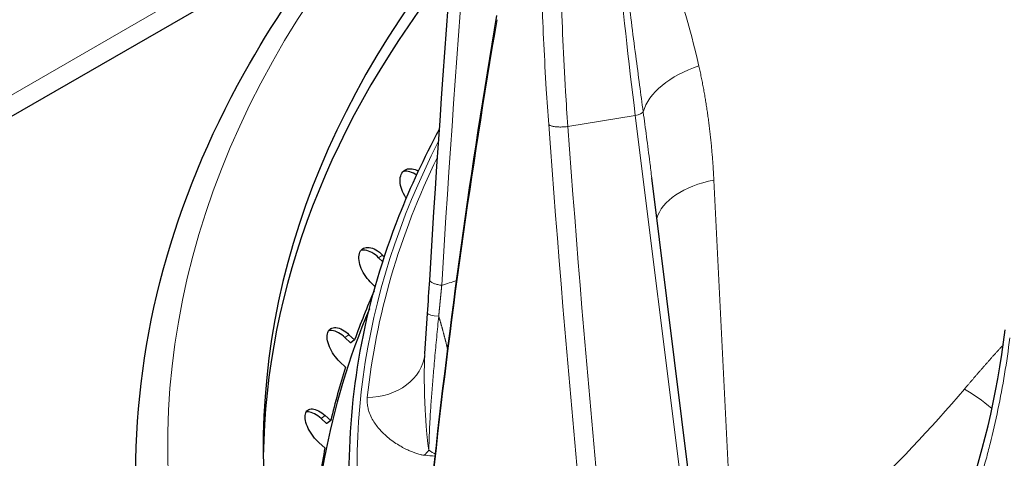
# Model space of a CAD drawing. Units: millimetres. Extents: x 0 to 14700, y 0 to 10395.
# Drawn here: x 5341 to 5402, y 5787 to 5814 of the extents above; entities that cross this region are included whole.
import ezdxf

# ---------------------------------------------------------------- set-up
doc = ezdxf.new("R2010")
doc.units = ezdxf.units.MM
doc.header["$LTSCALE"] = 35
doc.layers.add('Sichtbar (ISO)', color=7, linetype='Continuous', lineweight=25)
doc.layers.add('Tangential', color=7, linetype='Continuous', lineweight=9, true_color=0xbfbfbf)

msp = doc.modelspace()

# ---------------------------------------------------------------- linework, layer by layer
at = {"layer": 'Sichtbar (ISO)'}
for p, q in [((5361.112, 5820.161), (5179.088, 5715.07)), ((5380.348, 5804.199), (5380.348, 5804.199)), ((5385.09, 5766.098), (5380.348, 5804.199)), ((5363.2, 5799.183), (5363.457, 5798.925)), ((5363.447, 5799.354), (5363.56, 5799.242)), ((5362.988, 5797.364), (5362.671, 5797.681)), ((5361.088, 5794.17), (5361.434, 5793.844)), ((5361.339, 5794.351), (5361.691, 5794.02)), ((5361.691, 5794.02), (5361.448, 5793.845)), ((5361.448, 5793.845), (5361.434, 5793.844)), ((5361.118, 5792.319), (5360.767, 5792.651)), ((5359.587, 5789.085), (5359.936, 5788.772)), ((5359.841, 5789.276), (5360.196, 5788.958)), ((5359.951, 5788.774), (5359.936, 5788.772)), ((5360.196, 5788.958), (5359.951, 5788.774)), ((5359.831, 5787.239), (5359.475, 5787.557))]:
    msp.add_line(p, q, dxfattribs=at)
for centre, major_axis, start_param, end_param in [((5486.458, 5787.33), (-130.5, 0), 5.852627, 6.886446), ((5486.458, 5786.105), (-130.5, 0), 5.854593, 6.275058), ((5486.458, 5779.135), (-127.403, 0), 6.036358, 6.079425), ((5486.458, 5778.712), (-127.397, 0), 6.046172, 6.306502), ((5486.458, 5779.135), (-127.403, 0), 6.102973, 6.149238), ((5486.458, 5779.135), (-127.403, 0), 6.172786, 6.219051)]:
    msp.add_ellipse(centre, major_axis=major_axis, ratio=0.57735, start_param=start_param, end_param=end_param, dxfattribs=at)
for points in [[(5366.404, 5797.787), (5367.325, 5813.039), (5368.555, 5828.254), (5370.093, 5843.414)], [(5366.63, 5785.606), (5367.655, 5795.156), (5368.989, 5804.762), (5370.63, 5814.412)], [(5366.271, 5795.675), (5366.317, 5796.389), (5366.362, 5797.098), (5366.404, 5797.787)], [(5366.107, 5793.168), (5366.161, 5794), (5366.217, 5794.845), (5366.271, 5795.675)], [(5399.814, 5783.129), (5401.079, 5786.599), (5402.009, 5790.49), (5402.536, 5794.648)], [(5366.103, 5793.126), (5366.105, 5793.14), (5366.106, 5793.154), (5366.107, 5793.168)]]:
    msp.add_open_spline(points, degree=3, dxfattribs=at)
for points, knots in [([(5347.958, 5785.697), (5347.958, 5794.228), (5350.283, 5802.748), (5358.192, 5816.951), (5362.876, 5822.835), (5368.663, 5828.294)], [3.9269908, 3.9269908, 3.9269908, 3.9269908, 4.2380732, 4.2380732, 4.4762433, 4.4762433, 4.4762433, 4.4762433]), ([(5361.358, 5785.698), (5361.358, 5791.128), (5362.415, 5796.557), (5365.217, 5803.666), (5366.057, 5805.471), (5367.016, 5807.255)], [3.9269908, 3.9269908, 3.9269908, 3.9269908, 4.1507364, 4.1507364, 4.2278829, 4.2278829, 4.2278829, 4.2278829]), ([(5364.938, 5802.92), (5364.902, 5802.973), (5364.867, 5803.028), (5364.735, 5803.257), (5364.658, 5803.44), (5364.564, 5803.776), (5364.541, 5803.951), (5364.557, 5804.263), (5364.597, 5804.4), (5364.721, 5804.607), (5364.812, 5804.69), (5365.037, 5804.783), (5365.171, 5804.793), (5365.425, 5804.751), (5365.561, 5804.702), (5365.696, 5804.626)], [-0.4159737, -0.4159737, -0.4159737, -0.4159737, -0.3977118, -0.3977118, -0.3408959, -0.3408959, -0.2840799, -0.2840799, -0.2272639, -0.2272639, -0.1704479, -0.1704479, -0.113632, -0.113632, -0.0623414, -0.0623414, -0.0623414, -0.0623414]), ([(5365.584, 5804.383), (5365.555, 5804.403), (5365.526, 5804.422), (5365.348, 5804.53), (5365.196, 5804.587), (5364.944, 5804.63), (5364.825, 5804.624), (5364.722, 5804.59)], [0.0458416, 0.0458416, 0.0458416, 0.0458416, 0.0568154, 0.0568154, 0.1136307, 0.1136307, 0.1639217, 0.1639217, 0.1639217, 0.1639217]), ([(5362.671, 5797.681), (5362.544, 5797.808), (5362.418, 5797.963), (5362.205, 5798.298), (5362.118, 5798.478), (5362.002, 5798.809), (5361.966, 5798.983), (5361.955, 5799.295), (5361.981, 5799.433), (5362.079, 5799.645), (5362.158, 5799.731), (5362.36, 5799.833), (5362.484, 5799.849), (5362.738, 5799.814), (5362.885, 5799.763), (5363.176, 5799.595), (5363.32, 5799.481), (5363.447, 5799.354)], [-0.4532843, -0.4532843, -0.4532843, -0.4532843, -0.3977118, -0.3977118, -0.3408959, -0.3408959, -0.2840799, -0.2840799, -0.2272639, -0.2272639, -0.1704479, -0.1704479, -0.113632, -0.113632, -0.056816, -0.056816, -0.0012436, -0.0012436, -0.0012436, -0.0012436]), ([(5363.2, 5799.183), (5363.073, 5799.31), (5362.928, 5799.424), (5362.637, 5799.592), (5362.49, 5799.643), (5362.269, 5799.673), (5362.176, 5799.668), (5362.093, 5799.643)], [0.0012411, 0.0012411, 0.0012411, 0.0012411, 0.0568154, 0.0568154, 0.1136307, 0.1136307, 0.1559432, 0.1559432, 0.1559432, 0.1559432]), ([(5360.767, 5792.651), (5360.638, 5792.773), (5360.508, 5792.923), (5360.28, 5793.248), (5360.183, 5793.425), (5360.046, 5793.751), (5359.997, 5793.923), (5359.96, 5794.234), (5359.972, 5794.374), (5360.044, 5794.588), (5360.109, 5794.678), (5360.288, 5794.788), (5360.402, 5794.808), (5360.64, 5794.783), (5360.781, 5794.737), (5361.066, 5794.582), (5361.21, 5794.473), (5361.339, 5794.351)], [-0.4532843, -0.4532843, -0.4532843, -0.4532843, -0.3977118, -0.3977118, -0.3408959, -0.3408959, -0.2840799, -0.2840799, -0.2272639, -0.2272639, -0.1704479, -0.1704479, -0.113632, -0.113632, -0.056816, -0.056816, -0.0012436, -0.0012436, -0.0012436, -0.0012436]), ([(5361.088, 5794.17), (5360.959, 5794.292), (5360.814, 5794.401), (5360.529, 5794.556), (5360.389, 5794.602), (5360.198, 5794.622), (5360.129, 5794.617), (5360.065, 5794.601)], [0.0012411, 0.0012411, 0.0012411, 0.0012411, 0.0568154, 0.0568154, 0.1136307, 0.1136307, 0.1476252, 0.1476252, 0.1476252, 0.1476252]), ([(5359.475, 5787.557), (5359.345, 5787.673), (5359.211, 5787.818), (5358.97, 5788.134), (5358.864, 5788.306), (5358.706, 5788.627), (5358.644, 5788.797), (5358.58, 5789.106), (5358.578, 5789.245), (5358.624, 5789.462), (5358.676, 5789.554), (5358.83, 5789.671), (5358.933, 5789.695), (5359.156, 5789.68), (5359.29, 5789.64), (5359.567, 5789.495), (5359.711, 5789.392), (5359.841, 5789.276)], [-0.4532843, -0.4532843, -0.4532843, -0.4532843, -0.3977118, -0.3977118, -0.3408959, -0.3408959, -0.2840799, -0.2840799, -0.2272639, -0.2272639, -0.1704479, -0.1704479, -0.113632, -0.113632, -0.056816, -0.056816, -0.0012436, -0.0012436, -0.0012436, -0.0012436]), ([(5359.587, 5789.085), (5359.456, 5789.201), (5359.313, 5789.304), (5359.035, 5789.448), (5358.901, 5789.489), (5358.741, 5789.499), (5358.693, 5789.497), (5358.649, 5789.487)], [0.0012411, 0.0012411, 0.0012411, 0.0012411, 0.0568154, 0.0568154, 0.1136307, 0.1136307, 0.1388287, 0.1388287, 0.1388287, 0.1388287])]:
    msp.add_open_spline(points, degree=3, knots=knots, dxfattribs=at)
at = {"layer": 'Tangential'}
for p, q in [((5363.336, 5822.798), (5177.917, 5715.746)), ((5379.311, 5808.125), (5375.079, 5807.434)), ((5384.576, 5765.822), (5379.311, 5808.125)), ((5385.567, 5777.246), (5384.243, 5804.063)), ((5381.78, 5803.081), (5381.78, 5803.081)), ((5363.447, 5799.354), (5363.2, 5799.183)), ((5361.339, 5794.351), (5361.088, 5794.17)), ((5359.841, 5789.276), (5359.587, 5789.085))]:
    msp.add_line(p, q, dxfattribs=at)
for centre, major_axis, ratio, start_param, end_param in [((5696.183, 5774.122), (-34.04, -607.854), 0.541751, 4.629147, 4.704342), ((5397.894, 5787.718), (-14.229, 73.668), 0.201814, 0.957402, 1.25137), ((5486.458, 5787.33), (-136.5, 0), 0.57735, 5.755092, 6.894051), ((5482.023, 5819.754), (53.376, 223.818), 0.469571, 1.707227, 1.83513), ((5384.663, 5808.563), (-4.877, -1.104), 0.587317, 4.860538, 5.986515), ((5379.13, 5808.314), (0.695, 0.086), 0.307968, 4.937354, 6.031858), ((5488.89, 5805.908), (29.69, -357.136), 0.319617, 4.681235, 4.809099), ((5701.985, 5840.828), (36.519, -607.544), 0.539569, 4.734931, 4.810127), ((5486.458, 5786.106), (-124.606, 0), 0.57735, 5.995756, 7.663712), ((5486.458, 5786.115), (-124.191, 0), 0.57735, 6.009257, 6.223198), ((5385.604, 5801.393), (-4.994, -0.246), 0.564004, 4.960469, 6.105048), ((5347.156, 5846.411), (58.941, -0.989), 0.881528, 5.07345, 5.090343), ((5362.324, 5793.52), (3.78, -0.393), 0.815028, 4.840866, 6.283176), ((5486.458, 5761.605), (130.982, 0), 0.57735, 2.736692, 2.736693), ((5353.219, 5814.872), (57.545, 39.503), 0.708816, 4.789467, 5.078632), ((5401.058, 5788.799), (3.05, -2.588), 0.277235, 1.596653, 2.156815), ((5486.458, 5761.605), (-130.982, 0), 0.57735, 5.927042, 5.927046), ((5364.788, 5789.695), (-0.978, -3.672), 0.693152, 0.854335, 0.980207), ((5359.854, 5801.142), (14.495, -11.675), 0.586818, 5.55178, 5.598634), ((5360.421, 5799.507), (10.216, -13.425), 0.275703, 5.637904, 5.683193)]:
    msp.add_ellipse(centre, major_axis=major_axis, ratio=ratio, start_param=start_param, end_param=end_param, dxfattribs=at)
for points, degree, knots in [([(5379.809, 5808.345), (5379.733, 5808.906), (5379.658, 5809.466), (5379.583, 5810.025), (5379.501, 5810.64), (5379.42, 5811.254), (5379.34, 5811.866), (5379.246, 5812.582), (5379.153, 5813.295), (5379.063, 5814.004), (5378.981, 5814.648), (5378.9, 5815.29), (5378.821, 5815.928), (5378.788, 5816.196), (5378.755, 5816.463), (5378.723, 5816.73), (5378.642, 5817.396), (5378.562, 5818.059), (5378.485, 5818.718), (5378.399, 5819.458), (5378.315, 5820.194), (5378.233, 5820.924), (5378.18, 5821.406), (5378.127, 5821.886), (5378.076, 5822.363), (5377.996, 5823.115), (5377.919, 5823.862), (5377.845, 5824.602), (5377.828, 5824.768), (5377.812, 5824.934), (5377.796, 5825.099), (5377.752, 5825.55), (5377.709, 5825.999), (5377.667, 5826.445), (5377.646, 5826.668), (5377.626, 5826.89), (5377.606, 5827.112), (5377.599, 5827.187), (5377.592, 5827.262), (5377.585, 5827.336), (5377.579, 5827.411), (5377.572, 5827.486), (5377.565, 5827.56), (5377.562, 5827.596), (5377.559, 5827.632), (5377.556, 5827.668), (5377.556, 5827.671), (5377.555, 5827.674), (5377.555, 5827.677), (5377.555, 5827.68), (5377.555, 5827.683), (5377.554, 5827.686), (5377.554, 5827.689), (5377.554, 5827.692), (5377.554, 5827.695), (5377.553, 5827.699), (5377.553, 5827.704), (5377.552, 5827.708), (5377.552, 5827.711), (5377.552, 5827.715), (5377.551, 5827.718), (5377.551, 5827.721), (5377.551, 5827.723), (5377.551, 5827.726), (5377.551, 5827.729), (5377.55, 5827.732), (5377.55, 5827.735), (5377.55, 5827.741), (5377.549, 5827.746), (5377.549, 5827.752), (5377.548, 5827.755), (5377.548, 5827.758), (5377.548, 5827.761), (5377.547, 5827.764), (5377.547, 5827.767), (5377.547, 5827.769), (5377.547, 5827.772), (5377.547, 5827.774), (5377.546, 5827.777)], 3, [35.615206, 35.615206, 35.615206, 35.615206, 38.773366, 38.773366, 38.773366, 42.255382, 42.255382, 42.255382, 46.330932, 46.330932, 46.330932, 50.030217, 50.030217, 50.030217, 51.582554, 51.582554, 51.582554, 55.461656, 55.461656, 55.461656, 59.821063, 59.821063, 59.821063, 62.697878, 62.697878, 62.697878, 67.236098, 67.236098, 67.236098, 68.25554, 68.25554, 68.25554, 71.034371, 71.034371, 71.034371, 72.423787, 72.423787, 72.423787, 72.892661, 72.892661, 72.892661, 73.361536, 73.361536, 73.361536, 73.589052, 73.589052, 73.589052, 73.606948, 73.606948, 73.606948, 73.626178, 73.626178, 73.626178, 73.648194, 73.648194, 73.648194, 73.677263, 73.677263, 73.677263, 73.701127, 73.701127, 73.701127, 73.717153, 73.717153, 73.717153, 73.735207, 73.735207, 73.735207, 73.766365, 73.766365, 73.766365, 73.783874, 73.783874, 73.783874, 73.799014, 73.799014, 73.799014, 73.813202, 73.813202, 73.813202, 73.813202]), ([(5383.302, 5811.233), (5382.744, 5813.698), (5382.01, 5816.059), (5381.204, 5818.364), (5380.643, 5819.968), (5380.044, 5821.546), (5379.428, 5823.11), (5379.12, 5823.892), (5378.808, 5824.67), (5378.494, 5825.447), (5378.337, 5825.836), (5378.179, 5826.224), (5378.021, 5826.612), (5377.942, 5826.806), (5377.863, 5827), (5377.784, 5827.194), (5377.757, 5827.259), (5377.731, 5827.325), (5377.704, 5827.39), (5377.677, 5827.455), (5377.651, 5827.521), (5377.624, 5827.586), (5377.611, 5827.618), (5377.598, 5827.65), (5377.585, 5827.682), (5377.579, 5827.697), (5377.573, 5827.71), (5377.567, 5827.725), (5377.563, 5827.736), (5377.557, 5827.75), (5377.552, 5827.762), (5377.55, 5827.767), (5377.548, 5827.772), (5377.546, 5827.777)], 3, [35.615206, 35.615206, 35.615206, 35.615206, 51.582554, 51.582554, 51.582554, 62.697878, 62.697878, 62.697878, 68.25554, 68.25554, 68.25554, 71.034371, 71.034371, 71.034371, 72.423787, 72.423787, 72.423787, 72.892661, 72.892661, 72.892661, 73.361536, 73.361536, 73.361536, 73.589052, 73.589052, 73.589052, 73.700651, 73.700651, 73.700651, 73.782066, 73.782066, 73.782066, 73.813202, 73.813202, 73.813202, 73.813202]), ([(5373.874, 5807.548), (5373.819, 5808.297), (5373.769, 5809.043), (5373.665, 5810.73), (5373.614, 5811.669), (5373.526, 5813.529), (5373.489, 5814.451), (5373.428, 5816.271), (5373.404, 5817.171), (5373.368, 5818.95), (5373.356, 5819.83), (5373.345, 5821.566), (5373.344, 5822.424), (5373.353, 5823.652), (5373.356, 5824.031), (5373.361, 5824.408)], 3, [78.687173, 78.687173, 78.687173, 78.687173, 81.996145, 81.996145, 86.209445, 86.209445, 90.399663, 90.399663, 94.555336, 94.555336, 98.691232, 98.691232, 102.798261, 102.798261, 104.641653, 104.641653, 104.641653, 104.641653]), ([(5375.079, 5807.434), (5375.026, 5808.172), (5374.978, 5808.907), (5374.868, 5810.715), (5374.812, 5811.785), (5374.718, 5813.908), (5374.68, 5814.961), (5374.621, 5817.047), (5374.6, 5818.08), (5374.574, 5820.125), (5374.569, 5821.137), (5374.575, 5822.781), (5374.58, 5823.422), (5374.589, 5824.056)], 3, [78.687175, 78.687175, 78.687175, 78.687175, 81.996145, 81.996145, 86.870183, 86.870183, 91.744875, 91.744875, 96.619707, 96.619707, 101.49482, 101.49482, 104.641653, 104.641653, 104.641653, 104.641653]), ([(5379.809, 5808.345), (5379.88, 5807.827), (5379.949, 5807.309), (5380.017, 5806.79), (5380.087, 5806.251), (5380.157, 5805.712), (5380.225, 5805.172), (5380.266, 5804.848), (5380.307, 5804.524), (5380.348, 5804.199)], 3, [64.542694, 64.542694, 64.542694, 64.542694, 66.974301, 66.974301, 66.974301, 69.497365, 69.497365, 69.497365, 71.010078, 71.010078, 71.010078, 71.010078]), ([(5373.874, 5807.548), (5373.888, 5807.537), (5373.904, 5807.526), (5373.941, 5807.505), (5373.963, 5807.496), (5374.01, 5807.477), (5374.037, 5807.468), (5374.096, 5807.452), (5374.129, 5807.444), (5374.198, 5807.431), (5374.234, 5807.425), (5374.308, 5807.415), (5374.348, 5807.411), (5374.428, 5807.405), (5374.47, 5807.402), (5374.555, 5807.4), (5374.598, 5807.399), (5374.685, 5807.4), (5374.729, 5807.402), (5374.816, 5807.406), (5374.86, 5807.409), (5374.946, 5807.417), (5374.988, 5807.422), (5375.046, 5807.429), (5375.063, 5807.432), (5375.079, 5807.434)], 3, [0, 0, 0, 0, 0.08514, 0.08514, 0.171449, 0.171449, 0.258819, 0.258819, 0.351467, 0.351467, 0.440555, 0.440555, 0.52976, 0.52976, 0.618763, 0.618763, 0.707266, 0.707266, 0.794592, 0.794592, 0.881064, 0.881064, 0.966158, 0.966158, 1, 1, 1, 1]), ([(5366.404, 5797.787), (5366.404, 5797.779), (5366.404, 5797.771), (5366.406, 5797.762), (5366.409, 5797.749), (5366.415, 5797.736), (5366.423, 5797.723), (5366.432, 5797.71), (5366.443, 5797.697), (5366.458, 5797.683), (5366.472, 5797.67), (5366.489, 5797.657), (5366.509, 5797.644), (5366.529, 5797.631), (5366.552, 5797.619), (5366.577, 5797.606), (5366.602, 5797.594), (5366.63, 5797.582), (5366.66, 5797.57), (5366.69, 5797.559), (5366.722, 5797.548), (5366.756, 5797.538), (5366.79, 5797.527), (5366.825, 5797.517), (5366.862, 5797.508), (5366.899, 5797.499), (5366.937, 5797.491), (5366.977, 5797.483), (5367.016, 5797.476), (5367.056, 5797.469), (5367.097, 5797.463), (5367.119, 5797.459), (5367.141, 5797.456), (5367.163, 5797.453)], 3, [0.0328393, 0.0328393, 0.0328393, 0.0328393, 0.0928586, 0.0928586, 0.0928586, 0.186935, 0.186935, 0.186935, 0.2820819, 0.2820819, 0.2820819, 0.3783807, 0.3783807, 0.3783807, 0.4750219, 0.4750219, 0.4750219, 0.5716697, 0.5716697, 0.5716697, 0.667986, 0.667986, 0.667986, 0.7632541, 0.7632541, 0.7632541, 0.8576916, 0.8576916, 0.8576916, 0.9506765, 0.9506765, 0.9506765, 1, 1, 1, 1]), ([(5366.972, 5795.507), (5366.975, 5795.537), (5366.978, 5795.566), (5366.981, 5795.595), (5367.019, 5795.994), (5367.058, 5796.388), (5367.093, 5796.749), (5367.128, 5797.104), (5367.163, 5797.453)], 5, [31.019458, 31.019458, 31.019458, 31.019458, 31.019458, 31.019458, 31.236663, 31.236663, 31.236663, 33.974445, 33.974445, 33.974445, 33.974445, 33.974445, 33.974445]), ([(5366.972, 5795.507), (5366.951, 5795.293), (5366.93, 5795.078), (5366.888, 5794.643), (5366.867, 5794.423), (5366.825, 5793.981), (5366.804, 5793.758), (5366.762, 5793.314), (5366.742, 5793.092), (5366.701, 5792.652), (5366.682, 5792.433), (5366.647, 5792.03), (5366.631, 5791.845), (5366.6, 5791.486), (5366.586, 5791.311), (5366.558, 5790.962), (5366.544, 5790.788), (5366.518, 5790.443), (5366.505, 5790.273), (5366.482, 5789.938), (5366.471, 5789.773), (5366.45, 5789.452), (5366.44, 5789.295), (5366.423, 5788.99), (5366.415, 5788.842), (5366.4, 5788.548), (5366.393, 5788.403), (5366.382, 5788.13), (5366.377, 5788.001), (5366.369, 5787.753), (5366.366, 5787.633), (5366.361, 5787.402), (5366.359, 5787.291), (5366.358, 5787.151), (5366.358, 5787.119), (5366.358, 5787.087)], 3, [32.518864, 32.518864, 32.518864, 32.518864, 33.462658, 33.462658, 34.416732, 34.416732, 35.37652, 35.37652, 36.333292, 36.333292, 37.276949, 37.276949, 38.081016, 38.081016, 38.847099, 38.847099, 39.621811, 39.621811, 40.394227, 40.394227, 41.15641, 41.15641, 41.904126, 41.904126, 42.635455, 42.635455, 43.379451, 43.379451, 44.070455, 44.070455, 44.748998, 44.748998, 45.411188, 45.411188, 45.611439, 45.611439, 45.611439, 45.611439]), ([(5402.822, 5794.143), (5402.724, 5793.377), (5402.613, 5792.62), (5402.364, 5791.124), (5402.226, 5790.384), (5401.923, 5788.922), (5401.758, 5788.199), (5401.501, 5787.169), (5401.419, 5786.853), (5401.141, 5785.824), (5400.935, 5785.123), (5400.499, 5783.749), (5400.269, 5783.077), (5400.027, 5782.419)], 3, [23.008725, 23.008725, 23.008725, 23.008725, 27.136761, 27.136761, 31.283687, 31.283687, 35.458842, 35.458842, 37.330647, 37.330647, 41.586605, 41.586605, 45.821196, 45.821196, 45.821196, 45.821196]), ([(5366.107, 5793.168), (5366.102, 5793.093), (5366.097, 5793.018), (5366.094, 5792.943), (5366.087, 5792.824), (5366.083, 5792.705), (5366.079, 5792.585), (5366.074, 5792.455), (5366.071, 5792.324), (5366.069, 5792.193), (5366.067, 5792.053), (5366.066, 5791.912), (5366.066, 5791.771), (5366.065, 5791.7), (5366.066, 5791.628), (5366.066, 5791.557), (5366.066, 5791.476), (5366.067, 5791.396), (5366.068, 5791.315), (5366.07, 5791.155), (5366.073, 5790.995), (5366.077, 5790.835), (5366.081, 5790.684), (5366.085, 5790.533), (5366.09, 5790.382), (5366.095, 5790.245), (5366.1, 5790.108), (5366.106, 5789.973), (5366.108, 5789.928), (5366.11, 5789.883), (5366.112, 5789.839), (5366.117, 5789.75), (5366.121, 5789.662), (5366.125, 5789.574), (5366.131, 5789.475), (5366.136, 5789.376), (5366.142, 5789.278), (5366.15, 5789.147), (5366.158, 5789.017), (5366.167, 5788.888), (5366.173, 5788.79), (5366.18, 5788.692), (5366.188, 5788.596), (5366.19, 5788.567), (5366.192, 5788.538), (5366.194, 5788.509), (5366.198, 5788.463), (5366.202, 5788.417), (5366.206, 5788.371), (5366.211, 5788.306), (5366.216, 5788.242), (5366.222, 5788.178), (5366.227, 5788.127), (5366.231, 5788.077), (5366.236, 5788.027), (5366.24, 5787.987), (5366.244, 5787.947), (5366.248, 5787.907), (5366.25, 5787.884), (5366.253, 5787.861), (5366.255, 5787.838), (5366.258, 5787.809), (5366.261, 5787.78), (5366.264, 5787.752), (5366.268, 5787.718), (5366.271, 5787.684), (5366.275, 5787.65), (5366.281, 5787.601), (5366.287, 5787.552), (5366.293, 5787.504), (5366.296, 5787.474), (5366.3, 5787.445), (5366.304, 5787.417), (5366.307, 5787.391), (5366.311, 5787.365), (5366.315, 5787.34), (5366.318, 5787.317), (5366.321, 5787.294), (5366.325, 5787.272), (5366.328, 5787.25), (5366.331, 5787.229), (5366.335, 5787.208), (5366.338, 5787.187), (5366.342, 5787.166), (5366.346, 5787.146), (5366.349, 5787.127), (5366.353, 5787.109), (5366.357, 5787.091), (5366.357, 5787.09), (5366.357, 5787.088), (5366.358, 5787.087)], 3, [10.419941, 10.419941, 10.419941, 10.419941, 10.88891, 10.88891, 10.88891, 11.623324, 11.623324, 11.623324, 12.415549, 12.415549, 12.415549, 13.258594, 13.258594, 13.258594, 13.685489, 13.685489, 13.685489, 14.165357, 14.165357, 14.165357, 15.118822, 15.118822, 15.118822, 16.023011, 16.023011, 16.023011, 16.846886, 16.846886, 16.846886, 17.118027, 17.118027, 17.118027, 17.659348, 17.659348, 17.659348, 18.270509, 18.270509, 18.270509, 19.090655, 19.090655, 19.090655, 19.720646, 19.720646, 19.720646, 19.910801, 19.910801, 19.910801, 20.217021, 20.217021, 20.217021, 20.64959, 20.64959, 20.64959, 20.99462, 20.99462, 20.99462, 21.274928, 21.274928, 21.274928, 21.43795, 21.43795, 21.43795, 21.643116, 21.643116, 21.643116, 21.889257, 21.889257, 21.889257, 22.251918, 22.251918, 22.251918, 22.472577, 22.472577, 22.472577, 22.671094, 22.671094, 22.671094, 22.851312, 22.851312, 22.851312, 23.024625, 23.024625, 23.024625, 23.197291, 23.197291, 23.197291, 23.358521, 23.358521, 23.358521, 23.369956, 23.369956, 23.369956, 23.369956]), ([(5362.49, 5790.414), (5362.48, 5790.316), (5362.477, 5790.22), (5362.481, 5790.125), (5362.486, 5790.02), (5362.498, 5789.916), (5362.518, 5789.814), (5362.537, 5789.717), (5362.562, 5789.622), (5362.592, 5789.529), (5362.637, 5789.394), (5362.692, 5789.262), (5362.756, 5789.136), (5362.815, 5789.018), (5362.884, 5788.904), (5362.958, 5788.794), (5363.025, 5788.694), (5363.098, 5788.597), (5363.175, 5788.503), (5363.249, 5788.414), (5363.326, 5788.328), (5363.406, 5788.246), (5363.483, 5788.166), (5363.563, 5788.09), (5363.645, 5788.017), (5363.683, 5787.982), (5363.722, 5787.949), (5363.761, 5787.915), (5363.875, 5787.819), (5363.992, 5787.729), (5364.112, 5787.643), (5364.228, 5787.56), (5364.347, 5787.482), (5364.468, 5787.408), (5364.547, 5787.36), (5364.627, 5787.314), (5364.708, 5787.27), (5364.814, 5787.212), (5364.921, 5787.158), (5365.03, 5787.107), (5365.108, 5787.07), (5365.187, 5787.035), (5365.267, 5787.002), (5365.337, 5786.973), (5365.408, 5786.946), (5365.481, 5786.92), (5365.513, 5786.908), (5365.546, 5786.897), (5365.58, 5786.886), (5365.628, 5786.87), (5365.677, 5786.855), (5365.727, 5786.841), (5365.775, 5786.827), (5365.824, 5786.814), (5365.876, 5786.803), (5365.89, 5786.8), (5365.904, 5786.797), (5365.919, 5786.794), (5365.953, 5786.787), (5365.989, 5786.781), (5366.026, 5786.777), (5366.039, 5786.775), (5366.052, 5786.773), (5366.065, 5786.772)], 3, [10.183358, 10.183358, 10.183358, 10.183358, 10.84706, 10.84706, 10.84706, 11.582175, 11.582175, 11.582175, 12.283377, 12.283377, 12.283377, 13.307082, 13.307082, 13.307082, 14.259818, 14.259818, 14.259818, 15.128155, 15.128155, 15.128155, 15.955319, 15.955319, 15.955319, 16.746381, 16.746381, 16.746381, 17.118027, 17.118027, 17.118027, 18.192247, 18.192247, 18.192247, 19.231392, 19.231392, 19.231392, 19.910801, 19.910801, 19.910801, 20.799018, 20.799018, 20.799018, 21.43795, 21.43795, 21.43795, 21.999637, 21.999637, 21.999637, 22.251918, 22.251918, 22.251918, 22.617521, 22.617521, 22.617521, 22.969321, 22.969321, 22.969321, 23.065887, 23.065887, 23.065887, 23.293476, 23.293476, 23.293476, 23.369956, 23.369956, 23.369956, 23.369956])]:
    msp.add_open_spline(points, degree=degree, knots=knots, dxfattribs=at)
for points, degree in [([(5383.302, 5811.233), (5383.619, 5809.831), (5383.86, 5808.411), (5384.044, 5806.971), (5384.171, 5805.522), (5384.243, 5804.063)], 5), ([(5366.271, 5795.675), (5366.27, 5795.621), (5366.567, 5795.549), (5366.972, 5795.507)], 3), ([(5366.972, 5795.507), (5367.1, 5795.089), (5367.22, 5794.668), (5367.333, 5794.246), (5367.438, 5793.825), (5367.535, 5793.407)], 5), ([(5402.413, 5793.728), (5401.914, 5793.175), (5401.421, 5792.619), (5400.932, 5792.061), (5400.448, 5791.499), (5399.969, 5790.935)], 5)]:
    msp.add_open_spline(points, degree=degree, dxfattribs=at)

doc.saveas('drawing.dxf')
